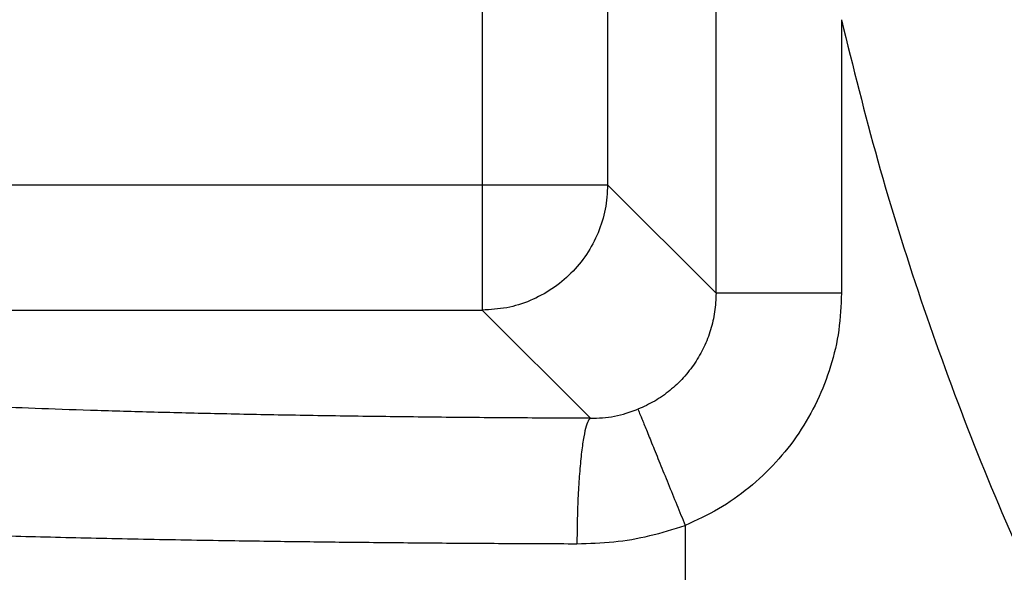
# Model space of a CAD drawing. Units: inches. Extents: x 0.3 to 21.8, y 0.2 to 16.9.
# Drawn here: x 9 to 9.3, y 14.5 to 14.6 of the extents above; entities that cross this region are included whole.
import ezdxf

# ---------------------------------------------------------------- set-up
doc = ezdxf.new("R2010")
doc.units = ezdxf.units.IN
doc.header["$MEASUREMENT"] = 0
doc.styles.add('SLDTEXTSTYLE0', font='TXT', dxfattribs={"width": 0.75})
doc.dimstyles.new('SLDDIMSTYLE4', dxfattribs={"dimtxt": 0.125, "dimasz": 0.13, "dimexe": 0, "dimexo": 0.0625, "dimgap": 0.03125, "dimtad": 0, "dimtih": 1, "dimtoh": 1, "dimlfac": 22, "dimrnd": 1e-09, "dimzin": 12, "dimdsep": 46, "dimtxsty": 'SLDTEXTSTYLE0', "dimsah": 1, "dimcen": 0.09, "dimadec": 0, "dimazin": 3, "dimtfac": 1, "dimtofl": 0, "dimtmove": 0, "dimatfit": 3, "dimfxl": 1, "dimfrac": 2, "dimtolj": 1, "dimtzin": 12, "dimarcsym": 0})

# ---------------------------------------------------------------- blocks, each defined once
blk = doc.blocks.new('_D_11')
at = {"color": 7, "linetype": 'Continuous', "lineweight": 18, "transparency": 16777216}
for p, q in [((9.11214, 16.27039), (8.2939, 16.27039)), ((8.4189, 16.27039), (8.4189, 14.91507)), ((8.4189, 13.3613), (8.4189, 14.71663)), ((9.11213, 13.3613), (8.2939, 13.3613))]:
    blk.add_line(p, q, dxfattribs=at)
for points in [[(8.4189, 16.27039), (8.3989, 16.14039), (8.4389, 16.14039)], [(8.4189, 13.3613), (8.4389, 13.4913), (8.3989, 13.4913)]]:
    blk.add_solid(points, dxfattribs=at)
at = {"color": 7, "linetype": 'Continuous', "lineweight": 18, "transparency": 16777216, "insert": (8.30076, 14.87776), "char_height": 0.125, "attachment_point": 1, "style": 'SLDTEXTSTYLE0'}
blk.add_mtext('64"', dxfattribs=at)

msp = doc.modelspace()

# ---------------------------------------------------------------- linework, layer by layer
at = {"color": 7, "linetype": 'Continuous', "lineweight": 25}
for p, q in [((9.20656009, 14.55774291), (9.20656009, 15.07395615)), ((9.14304146, 14.67202436), (9.14304146, 14.58719118)), ((9.17711168, 14.67202436), (9.17711168, 14.58719118)), ((9.24063009, 14.63203097), (9.24063009, 14.55774291)), ((8.93599041, 14.58718398), (9.14304146, 14.58719118)), ((9.14304146, 14.58719118), (9.14304146, 14.55312104)), ((9.14304146, 14.58719118), (9.17711168, 14.58719118)), ((9.17711168, 14.58719118), (9.20656009, 14.55774291)), ((8.93828841, 14.55312096), (9.14304146, 14.55312104)), ((9.14304146, 14.55312104), (9.17244592, 14.52372136)), ((9.19818514, 14.49462895), (9.19819517, 14.37418511))]:
    msp.add_line(p, q, dxfattribs=at)
for radius in [0.7670353, 0.75259485]:
    msp.add_circle((10.03253169, 14.81584953), radius, dxfattribs=at)
for points, knots in [([(9.24063009, 14.63203097), (9.24379357, 14.61921902), (9.25011669, 14.59361064), (9.2619611, 14.5558345), (9.27550018, 14.51864474), (9.2908607, 14.48216428), (9.30797232, 14.44647329), (9.32680656, 14.41166008), (9.34730433, 14.37779992), (9.36942866, 14.34497918), (9.39312729, 14.31327667), (9.41833391, 14.28275943), (9.44499843, 14.25350719), (9.47305757, 14.22559018), (9.50243624, 14.19906532), (9.53307323, 14.17400413), (9.56489575, 14.15046697), (9.59782106, 14.12849884), (9.63177861, 14.10816234), (9.6666872, 14.08950587), (9.70245854, 14.07256191), (9.73901401, 14.05738465), (9.77626396, 14.04399845), (9.81412467, 14.0324688), (9.85248058, 14.02266315), (9.87839039, 14.01771942), (9.89135303, 14.01524608)], [0, 0, 0, 0, 0.041684258, 0.083317991, 0.125000001, 0.166683868, 0.208317585, 0.250000065, 0.291683956, 0.333317557, 0.374999956, 0.416683951, 0.458317627, 0.500000015, 0.541683979, 0.58331763, 0.625000029, 0.666683835, 0.708317647, 0.750000008, 0.791683954, 0.833317647, 0.87499999, 0.916682759, 0.958316487, 1, 1, 1, 1]), ([(9.17711168, 14.58719118), (9.17698236, 14.58496304), (9.17672371, 14.58050674), (9.17469303, 14.57407893), (9.17154182, 14.56815375), (9.16727203, 14.56296075), (9.16207909, 14.5586908), (9.15615384, 14.55553967), (9.14972598, 14.55350895), (9.14526967, 14.55325035), (9.14304146, 14.55312104)], [0, 0, 0, 0, 0.124999588, 0.249999766, 0.37499968, 0.499997809, 0.624997136, 0.749999486, 0.874996986, 1, 1, 1, 1]), ([(9.20656009, 14.55774291), (9.20648768, 14.55602915), (9.20634552, 14.55266446), (9.20518556, 14.54771366), (9.20338064, 14.54302429), (9.20087197, 14.53862817), (9.19775943, 14.53466012), (9.19408369, 14.53120576), (9.18995172, 14.52827611), (9.18688999, 14.52687703), (9.18535009, 14.52617335)], [0, 0, 0, 0, 0.127419127, 0.250167281, 0.376350561, 0.500145006, 0.62528255, 0.750030041, 0.874277713, 1, 1, 1, 1]), ([(9.24063009, 14.55774288), (9.24048869, 14.55437933), (9.24020597, 14.54765417), (9.23788663, 14.53778929), (9.23425392, 14.52835942), (9.22923898, 14.51957187), (9.2229996, 14.51160749), (9.21562706, 14.50469178), (9.20736769, 14.49882309), (9.20124501, 14.49602652), (9.19818514, 14.49462892)], [0, 0, 0, 0, 0.125036008, 0.249999996, 0.375000873, 0.499994313, 0.625056446, 0.750003361, 0.87506214, 1, 1, 1, 1]), ([(9.24063009, 14.55774291), (9.23844842, 14.55774291), (9.2340851, 14.55774291), (9.2277809, 14.55774291), (9.22194806, 14.55774291), (9.21680391, 14.55774291), (9.21252822, 14.55774291), (9.20930978, 14.55774291), (9.20715203, 14.55774291), (9.2067574, 14.55774291), (9.20656009, 14.55774291)], [0, 0, 0, 0, 0.125000884, 0.250000494, 0.375000589, 0.500000639, 0.625001037, 0.750002396, 0.875003196, 1, 1, 1, 1]), ([(9.17244123, 14.52372138), (9.16539942, 14.52375447), (9.15132017, 14.52382062), (9.13062928, 14.52400298), (9.11046406, 14.52424397), (9.09100189, 14.52454838), (9.07239215, 14.5249115), (9.05478908, 14.52533128), (9.0383224, 14.52580398), (9.02313649, 14.52632624), (9.009331, 14.52689357), (8.99704149, 14.52750183), (8.98633918, 14.5281456), (8.97733675, 14.52882032), (8.97007353, 14.52951997), (8.96467237, 14.53023963), (8.96098613, 14.53097296), (8.96012481, 14.5314678), (8.95969403, 14.53171529)], [0, 0, 0, 0, 0.062519067, 0.124999317, 0.187522463, 0.249996536, 0.312517728, 0.375002224, 0.437469238, 0.499999881, 0.562474991, 0.625002889, 0.687525928, 0.74999693, 0.812535383, 0.875006667, 0.937484881, 1, 1, 1, 1]), ([(9.17244592, 14.52372136), (9.17463262, 14.52380622), (9.17900563, 14.52397593), (9.1832354, 14.52544093), (9.18535009, 14.52617335)], [0, 0, 0, 0, 0.500046246, 1, 1, 1, 1]), ([(9.18534988, 14.52617381), (9.18542402, 14.52599168), (9.18557652, 14.52561706), (9.18635652, 14.52369974), (9.18757493, 14.52070497), (9.18924258, 14.51660727), (9.19126169, 14.51164395), (9.1935108, 14.50611736), (9.19584541, 14.50037891), (9.19741949, 14.49651055), (9.19818514, 14.49462892)], [0, 0, 0, 0, 0.116779856, 0.240200885, 0.368507382, 0.499444412, 0.630461824, 0.758999756, 0.882774145, 1, 1, 1, 1]), ([(9.17244123, 14.52372133), (9.17222103, 14.52354423), (9.17176805, 14.52317991), (9.17109596, 14.52114488), (9.17044819, 14.51792623), (9.16986758, 14.51349479), (9.16938883, 14.50811273), (9.16904173, 14.50211446), (9.16882178, 14.49588778), (9.16878264, 14.49169139), (9.16876362, 14.48965154)], [0, 0, 0, 0, 0.116890188, 0.240462708, 0.368935228, 0.500001171, 0.631066379, 0.759536684, 0.883111199, 1, 1, 1, 1]), ([(8.92562402, 14.49764515), (8.92599309, 14.49744342), (8.92670425, 14.4970547), (8.92937299, 14.49649948), (8.93282756, 14.49599291), (8.9369025, 14.49553519), (8.94131933, 14.49512633), (8.94541049, 14.49480203), (8.94899992, 14.49454658), (8.9520643, 14.49434384), (8.95526511, 14.49414611), (8.95859445, 14.49395346), (8.9620433, 14.49376582), (8.96560346, 14.49358319), (8.96926724, 14.4934056), (8.97562061, 14.49311399), (8.98503533, 14.49272538), (8.99703804, 14.49230014), (9.00837407, 14.49194689), (9.01888393, 14.49165216), (9.02974328, 14.49137792), (9.04090591, 14.49112416), (9.0523261, 14.49089089), (9.0639604, 14.49067802), (9.07772116, 14.49045391), (9.09376352, 14.49023001), (9.1121991, 14.49002009), (9.13090492, 14.48985342), (9.1497605, 14.48972602), (9.16245644, 14.48967668), (9.16877386, 14.48965212)], [0, 0, 0, 0, 0.050984038, 0.0982409, 0.141771399, 0.181574202, 0.217649729, 0.249997259, 0.26900777, 0.287791102, 0.306347877, 0.32467699, 0.342779319, 0.360654567, 0.378302593, 0.395723815, 0.448985437, 0.500006191, 0.537099026, 0.573733085, 0.609907471, 0.645623374, 0.680879568, 0.715677089, 0.750016402, 0.800961973, 0.851433107, 0.901429833, 0.950952201, 1, 1, 1, 1]), ([(9.16877386, 14.48965212), (9.17210233, 14.48975078), (9.17873682, 14.48994743), (9.18863611, 14.49162082), (9.1949953, 14.49362408), (9.19818514, 14.49462895)], [0, 0, 0, 0, 0.334120149, 0.665986471, 1, 1, 1, 1])]:
    msp.add_open_spline(points, degree=3, knots=knots, dxfattribs=at)

# ---------------------------------------------------------------- dimensions: what is measured, and where the dimension line sits
at = {"color": 7, "linetype": 'Continuous', "lineweight": 18}
dim = msp.add_linear_dim(base=(8.41890448, 16.27039498), p1=(9.16212698, 13.36130407), p2=(9.16213828, 16.27039498), angle=90, dimstyle='SLDDIMSTYLE4', dxfattribs=at)
dim.commit()
dim.dimension.update_dxf_attribs({"geometry": '_D_11', "text_midpoint": (8.41890448, 14.81584953), "dimtype": 160})

doc.saveas('drawing.dxf')
